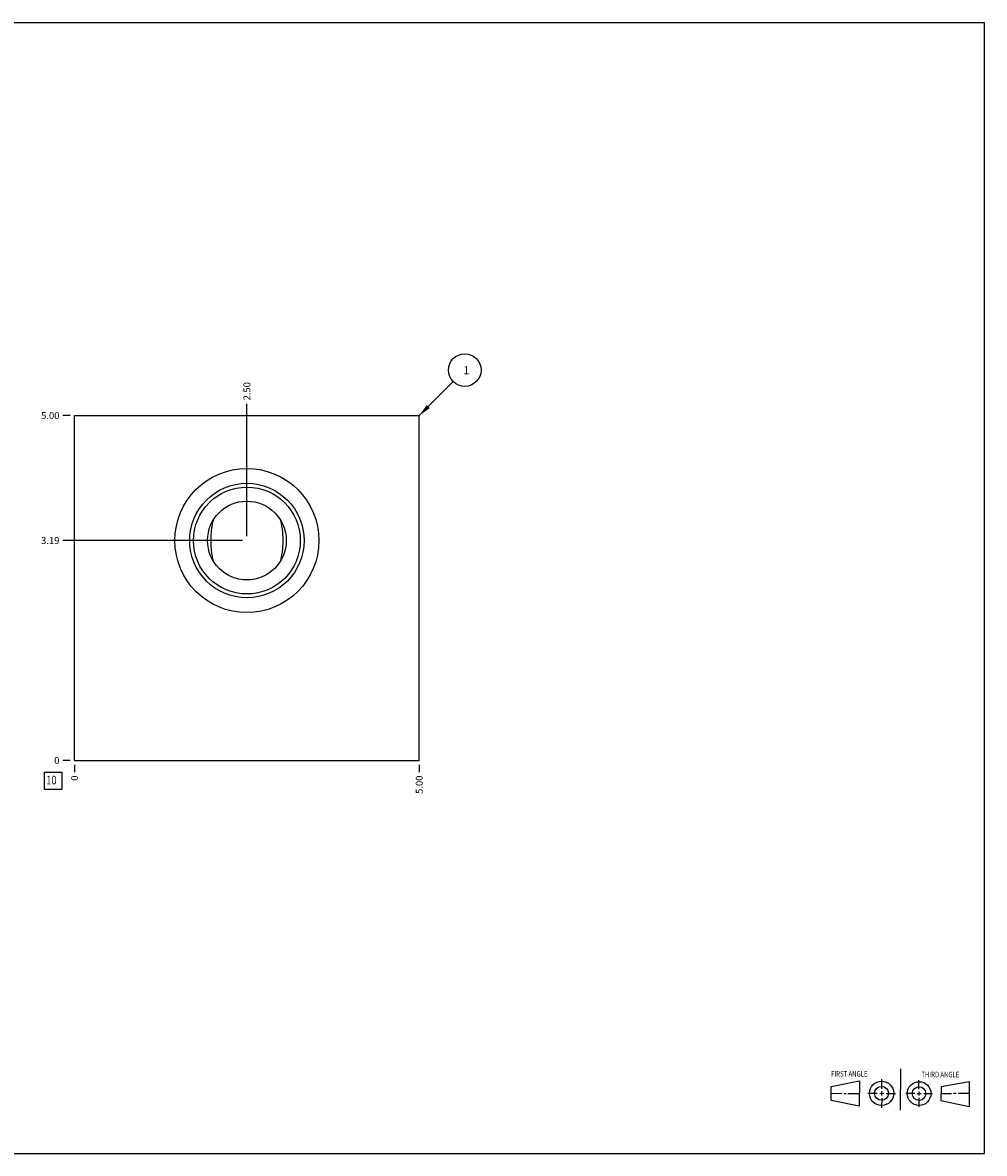
# Model space of a CAD drawing. Units: inches. Extents: x 0.3 to 21.7, y 0.3 to 16.7.
# Drawn here: x 7.7 to 21.7, y 0.3 to 16.7 of the extents above; entities that cross this region are included whole.
import ezdxf

# ---------------------------------------------------------------- set-up
doc = ezdxf.new("R2010")
doc.units = ezdxf.units.IN
doc.header["$LTSCALE"] = 1.21
doc.header["$MEASUREMENT"] = 0
doc.layers.get('0').update_dxf_attribs({"linetype": 'CONTINUOUS'})
doc.styles.get("Standard").update_dxf_attribs({"font": 'txt', "width": 0.8})
doc.dimstyles.new('DIMSTYLE_1', dxfattribs={"dimtxt": 0.1, "dimasz": 0.1875, "dimexe": 0.125, "dimexo": 0.0625, "dimgap": 0.025, "dimtad": 0, "dimtih": 1, "dimtoh": 1, "dimzin": 4, "dimdsep": 46, "dimtxsty": 'STANDARD', "dimblk": '_FILLED', "dimblk1": '_FILLED', "dimblk2": '_FILLED', "dimcen": 0.09, "dimadec": 0, "dimazin": 0, "dimtfac": 1, "dimtofl": 0, "dimtmove": 0, "dimatfit": 3, "dimldrblk": '_FILLED', "dimfxl": 1, "dimtolj": 1, "dimtzin": 4, "dimarcsym": 0})
doc.dimstyles.new('DIMSTYLE_2', dxfattribs={"dimtxt": 0.1, "dimasz": 0.1875, "dimexe": 0.125, "dimexo": 0.0625, "dimgap": 0.025, "dimtad": 0, "dimtih": 1, "dimtoh": 1, "dimdec": 0, "dimzin": 4, "dimdsep": 46, "dimtxsty": 'STANDARD', "dimblk": '_FILLED', "dimblk1": '_FILLED', "dimblk2": '_FILLED', "dimcen": 0.09, "dimadec": 0, "dimazin": 0, "dimtfac": 1, "dimtdec": 0, "dimtofl": 0, "dimtmove": 0, "dimatfit": 3, "dimldrblk": '_FILLED', "dimfxl": 1, "dimtolj": 1, "dimtzin": 4, "dimarcsym": 0})
doc.dimstyles.get("Standard").update_dxf_attribs({"dimtxt": 0.1, "dimasz": 0.1875, "dimexe": 0.125, "dimexo": 0.0625, "dimgap": 0.09, "dimtad": 0, "dimtih": 1, "dimtoh": 1, "dimdec": 3, "dimzin": 4, "dimdsep": 46, "dimtxsty": 'STANDARD', "dimblk": '_FILLED', "dimblk1": '_FILLED', "dimblk2": '_FILLED', "dimcen": 0.09, "dimadec": 0, "dimazin": 0, "dimtp": 0.001, "dimtm": 0.001, "dimtfac": 1, "dimtdec": 3, "dimtofl": 0, "dimtmove": 0, "dimatfit": 3, "dimldrblk": '_FILLED', "dimfxl": 1, "dimtolj": 1, "dimtzin": 4, "dimarcsym": 0})

# ---------------------------------------------------------------- blocks, each defined once
blk = doc.blocks.new('SUN_FIRST_THIRD_ANGLE_BL0', base_point=(20.482, 1.229))
at = {"color": 7, "linetype": 'CONTINUOUS'}
for p, q in [((20.48, 1.528), (20.477, 0.929)), ((19.476, 1.272), (19.885, 1.351)), ((19.885, 1.351), (19.883, 0.985)), ((20.208, 1.376), (20.207, 1.238)), ((20.749, 1.234), (20.749, 1.364)), ((21.07, 1.27), (21.479, 1.345)), ((21.479, 1.345), (21.479, 0.978)), ((19.477, 1.066), (19.478, 1.271)), ((19.477, 1.173), (19.633, 1.172)), ((19.66, 1.172), (19.695, 1.172)), ((19.719, 1.171), (19.885, 1.17)), ((20.007, 1.175), (20.144, 1.174)), ((20.183, 1.173), (20.238, 1.172)), ((20.208, 1.202), (20.207, 1.143)), ((20.276, 1.172), (20.408, 1.171)), ((20.688, 1.17), (20.557, 1.17)), ((20.717, 1.17), (20.783, 1.168)), ((20.749, 1.199), (20.749, 1.143)), ((20.818, 1.169), (20.948, 1.169)), ((21.07, 1.27), (21.069, 1.062)), ((21.221, 1.166), (21.071, 1.166)), ((21.288, 1.169), (21.25, 1.169)), ((21.479, 1.169), (21.316, 1.169)), ((19.883, 0.985), (19.477, 1.066)), ((20.209, 1.101), (20.208, 0.963)), ((20.75, 1.106), (20.75, 0.976)), ((21.479, 0.978), (21.069, 1.062))]:
    blk.add_line(p, q, dxfattribs=at)
for centre, radius in [((20.207, 1.172), 0.176), ((20.751, 1.169), 0.172), ((20.207, 1.172), 0.101), ((20.751, 1.169), 0.0985)]:
    blk.add_circle(centre, radius, dxfattribs=at)
at = {"color": 2, "linetype": 'CONTINUOUS', "width": 0.8}
for s, p in [('FIRST ANGLE', (19.475, 1.414)), ('THIRD ANGLE', (20.784, 1.405))]:
    blk.add_text(s, height=0.08, dxfattribs=at).set_placement(p)
blk = doc.blocks.new('*D0')
at = {"color": 2, "linetype": 'CONTINUOUS'}
blk.add_line((13.5, 5.9375), (13.5, 5.83), dxfattribs=at)
at = {"color": 2, "linetype": 'CONTINUOUS', "insert": (13.45, 5.78), "char_height": 0.1, "width": 0.32, "attachment_point": 3, "rotation": 90, "line_spacing_factor": 0.9}
blk.add_mtext('5.00', dxfattribs=at)
blk = doc.blocks.new('_FILLED')
at = {"color": 0, "linetype": 'BYBLOCK'}
blk.add_solid([(0, 0), (-1, 0.167), (-1, -0.167)], dxfattribs=at)
blk = doc.blocks.new('*D1')
at = {"color": 2, "linetype": 'CONTINUOUS'}
blk.add_line((8.5, 5.9375), (8.5, 5.83), dxfattribs=at)
at = {"color": 2, "linetype": 'CONTINUOUS', "insert": (8.45, 5.78), "char_height": 0.1, "width": 0.08, "attachment_point": 3, "rotation": 90, "line_spacing_factor": 0.9}
blk.add_mtext('0', dxfattribs=at)
blk = doc.blocks.new('*D2')
at = {"color": 2, "linetype": 'CONTINUOUS'}
blk.add_line((8.4375, 11), (8.33, 11), dxfattribs=at)
at = {"color": 2, "linetype": 'CONTINUOUS', "insert": (8.28, 11.05), "char_height": 0.1, "width": 0.32, "attachment_point": 3, "line_spacing_factor": 0.9}
blk.add_mtext('5.00', dxfattribs=at)
blk = doc.blocks.new('*D3')
at = {"color": 2, "linetype": 'CONTINUOUS'}
blk.add_line((8.4375, 6), (8.33, 6), dxfattribs=at)
at = {"color": 2, "linetype": 'CONTINUOUS', "insert": (8.28, 6.05), "char_height": 0.1, "width": 0.08, "attachment_point": 3, "line_spacing_factor": 0.9}
blk.add_mtext('0', dxfattribs=at)
blk = doc.blocks.new('*D4')
at = {"color": 2, "linetype": 'CONTINUOUS'}
blk.add_line((11, 9.25), (11, 11.17), dxfattribs=at)
at = {"color": 2, "linetype": 'CONTINUOUS', "insert": (10.95, 11.22), "char_height": 0.1, "width": 0.32, "attachment_point": 1, "rotation": 90, "line_spacing_factor": 0.9}
blk.add_mtext('2.50', dxfattribs=at)
blk = doc.blocks.new('*D5')
at = {"color": 2, "linetype": 'CONTINUOUS'}
blk.add_line((10.938, 9.188), (8.33, 9.188), dxfattribs=at)
at = {"color": 2, "linetype": 'CONTINUOUS', "insert": (8.28, 9.238), "char_height": 0.1, "width": 0.32, "attachment_point": 3, "line_spacing_factor": 0.9}
blk.add_mtext('3.19', dxfattribs=at)
blk = doc.blocks.new('SUN_FACENUMBER_BL1', base_point=(8.19, 5.702))
at = {"color": 2, "linetype": 'CONTINUOUS'}
for p, q in [((8.065, 5.827), (8.315, 5.827)), ((8.065, 5.577), (8.065, 5.827)), ((8.315, 5.827), (8.315, 5.577)), ((8.315, 5.577), (8.065, 5.577))]:
    blk.add_line(p, q, dxfattribs=at)
at = {"color": 2, "linetype": 'CONTINUOUS', "width": 0.8}
blk.add_text('10', height=0.125, dxfattribs=at).set_placement((8.088, 5.652))
blk = doc.blocks.new('SUN_NBOMBALLOON_BL2', base_point=(14.16, 11.66))
at = {"color": 2, "linetype": 'CONTINUOUS'}
blk.add_circle((14.16, 11.66), 0.236, dxfattribs=at)
at = {"color": 2, "linetype": 'CONTINUOUS', "insert": (14.139, 11.715), "char_height": 0.115, "width": 0.092, "attachment_point": 1, "line_spacing_factor": 0.9}
blk.add_mtext('1', dxfattribs=at)

msp = doc.modelspace()

# ---------------------------------------------------------------- linework, layer by layer
at = {"color": 7, "linetype": 'CONTINUOUS'}
for p, q in [((0.301, 16.699), (21.699, 16.699)), ((21.699, 0.301), (21.699, 16.699)), ((8.5, 6), (8.5, 11)), ((8.5, 11), (13.5, 11)), ((13.5, 6), (13.5, 11)), ((8.5, 6), (13.5, 6)), ((0.301, 0.301), (21.699, 0.301))]:
    msp.add_line(p, q, dxfattribs=at)
for radius in [1.045, 0.83, 0.775, 0.571]:
    msp.add_circle((11, 9.188), radius, dxfattribs=at)
for points in [[(10.513, 8.891), (10.511, 8.903), (10.506, 8.927), (10.499, 8.964), (10.493, 9.001), (10.488, 9.038), (10.484, 9.075), (10.481, 9.113), (10.48, 9.15), (10.479, 9.188), (10.48, 9.226), (10.481, 9.263), (10.484, 9.301), (10.488, 9.338), (10.493, 9.375), (10.499, 9.412), (10.506, 9.449), (10.511, 9.473), (10.513, 9.485)], [(11.487, 9.485), (11.489, 9.473), (11.494, 9.449), (11.501, 9.412), (11.507, 9.375), (11.512, 9.338), (11.516, 9.301), (11.519, 9.263), (11.52, 9.226), (11.521, 9.188), (11.52, 9.15), (11.519, 9.113), (11.516, 9.075), (11.512, 9.038), (11.507, 9.001), (11.501, 8.964), (11.494, 8.927), (11.489, 8.903), (11.487, 8.891)]]:
    msp.add_open_spline(points, degree=3, knots=[0, 0, 0, 0, 0.061895, 0.124026, 0.186362, 0.248874, 0.311528, 0.374292, 0.437127, 0.5, 0.562873, 0.625708, 0.688472, 0.751126, 0.813638, 0.875974, 0.938105, 1, 1, 1, 1], dxfattribs=at)

# ---------------------------------------------------------------- block references
at = {"color": 2, "linetype": 'CONTINUOUS'}
for name, p in [('SUN_NBOMBALLOON_BL2', (14.16, 11.66)), ('SUN_FACENUMBER_BL1', (8.19, 5.702)), ('SUN_FIRST_THIRD_ANGLE_BL0', (20.482, 1.229))]:
    msp.add_blockref(name, p, dxfattribs=at)

# ---------------------------------------------------------------- dimensions: what is measured, and where the dimension line sits
for feature_location, offset, dtype, dimstyle, picture, middle in [((11, 9.25), (0, 1.92), 1, 'DIMSTYLE_1', '*D4', (11, 11.38)), ((8.438, 11), (-0.107, 0), 0, 'DIMSTYLE_1', '*D2', (8.12, 11)), ((10.938, 9.188), (-2.607, 0), 0, 'DIMSTYLE_1', '*D5', (8.12, 9.188)), ((8.4375, 6), (-0.1075, 0), 0, 'DIMSTYLE_2', '*D3', (8.24000003, 5.999999908)), ((8.5, 5.9375), (0, -0.1075), 1, 'DIMSTYLE_2', '*D1', (8.5, 5.73999997)), ((13.5, 5.938), (0, -0.107), 1, 'DIMSTYLE_1', '*D0', (13.5, 5.62))]:
    dim = msp.add_ordinate_dim(feature_location=feature_location, offset=offset, dtype=dtype, origin=(8.5, 6), dimstyle=dimstyle, dxfattribs=at)
    dim.commit()
    dim.dimension.update_dxf_attribs({"geometry": picture, "text_midpoint": middle})

# ---------------------------------------------------------------- leaders
msp.add_leader([(13.5, 11), (13.993, 11.493)], dimstyle='STANDARD', override={"dimtad": 0}, dxfattribs=at)

doc.saveas('drawing.dxf')
